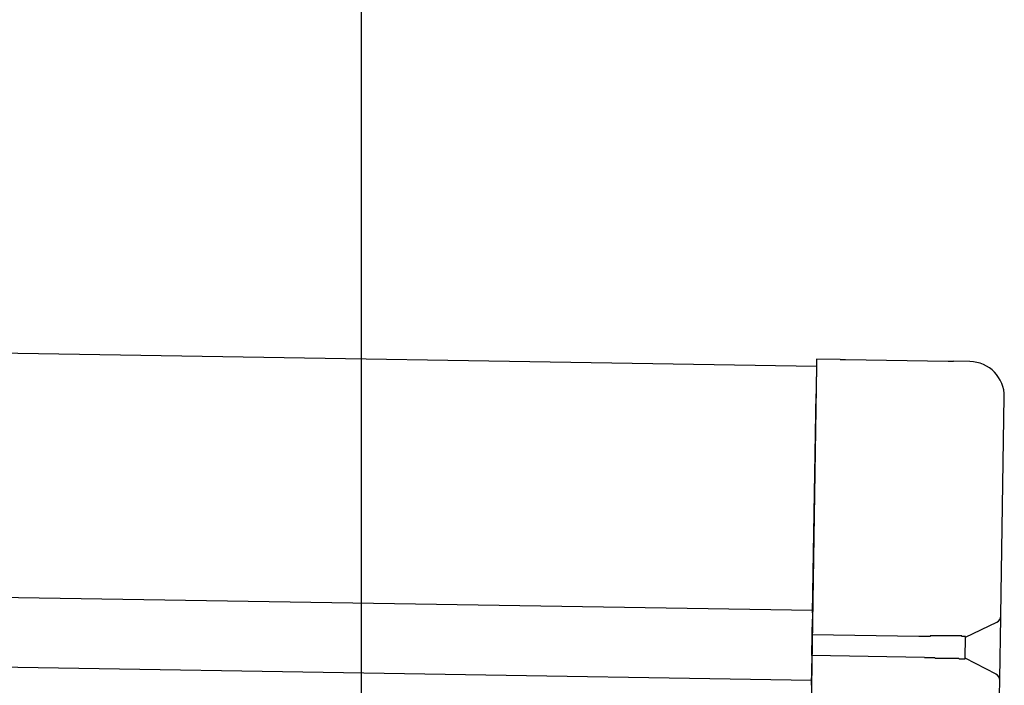
# Model space of a CAD drawing. Extents: x 543 to 20478, y 217 to 14052.
# Drawn here: x 8735 to 8876, y 11670 to 11766 of the extents above; entities that cross this region are included whole.
import ezdxf

# ---------------------------------------------------------------- set-up
doc = ezdxf.new("R2010")
doc.units = 0
doc.header["$LTSCALE"] = 50
doc.header["$MEASUREMENT"] = 0
for name, color, linetype in [('SUNPOU', 4, 'CONTINUOUS'), ('上枠左右A1_5', 1, 'CONTINUOUS'), ('鼻隠し後コーナー', 4, 'CONTINUOUS')]:
    doc.layers.add(name, color=color, linetype=linetype)

msp = doc.modelspace()

# ---------------------------------------------------------------- linework, layer by layer
at = {"layer": 'SUNPOU'}
msp.add_line((8783.59, 11625.94), (8783.59, 11946.43), dxfattribs=at)
at = {"layer": '上枠左右A1_5'}
for p, q in [((5804.84, 11764.83), (8848.82, 11716.13)), ((5804.28, 11729.84), (8848.26, 11681.13)), ((5804.12, 11719.84), (8848.1, 11671.14)), ((8848.82, 11716.13), (8846.58, 11576.15))]:
    msp.add_line(p, q, dxfattribs=at)
at = {"layer": '鼻隠し後コーナー', "linetype": 'Continuous'}
for p, q in [((8848.84, 11717.13), (8848.76, 11712.13)), ((8852.22, 11717.08), (8848.84, 11717.13)), ((8852.22, 11717.08), (8853, 11717.06)), ((8853, 11717.06), (8853, 11717.06)), ((8853, 11717.06), (8867.68, 11716.83)), ((8867.68, 11716.83), (8867.68, 11716.83)), ((8867.68, 11716.83), (8868.45, 11716.82)), ((8870.83, 11716.78), (8868.45, 11716.82)), ((8848.26, 11680.75), (8848.76, 11712.13)), ((8875.25, 11680.43), (8875.75, 11711.7)), ((8848.21, 11677.63), (8848.24, 11679.86)), ((8848.26, 11680.75), (8848.24, 11679.86)), ((8875.2, 11676.97), (8875.25, 11680.32)), ((8875.25, 11680.32), (8875.25, 11680.43)), ((8870.2, 11677.28), (8874.68, 11679.44)), ((8848.16, 11674.64), (8848.21, 11677.63)), ((8863.5, 11677.39), (8848.21, 11677.63)), ((8863.51, 11677.37), (8863.5, 11677.37)), ((8863.52, 11677.37), (8863.51, 11677.37)), ((8863.53, 11677.37), (8863.52, 11677.37)), ((8863.55, 11677.37), (8863.53, 11677.37)), ((8863.56, 11677.37), (8863.55, 11677.37)), ((8863.57, 11677.37), (8863.56, 11677.37)), ((8863.59, 11677.37), (8863.57, 11677.37)), ((8863.6, 11677.37), (8863.59, 11677.37)), ((8863.61, 11677.37), (8863.6, 11677.37)), ((8863.63, 11677.37), (8863.61, 11677.37)), ((8863.64, 11677.37), (8863.63, 11677.37)), ((8863.65, 11677.37), (8863.64, 11677.37)), ((8863.67, 11677.37), (8863.65, 11677.37)), ((8863.68, 11677.37), (8863.67, 11677.37)), ((8863.69, 11677.37), (8863.68, 11677.37)), ((8863.71, 11677.37), (8863.69, 11677.37)), ((8863.72, 11677.37), (8863.71, 11677.37)), ((8863.73, 11677.37), (8863.72, 11677.37)), ((8863.75, 11677.37), (8863.73, 11677.37)), ((8863.76, 11677.37), (8863.75, 11677.37)), ((8863.77, 11677.37), (8863.76, 11677.37)), ((8863.79, 11677.37), (8863.77, 11677.37)), ((8863.8, 11677.37), (8863.79, 11677.37)), ((8863.81, 11677.37), (8863.8, 11677.37)), ((8863.83, 11677.37), (8863.81, 11677.37)), ((8863.84, 11677.37), (8863.83, 11677.37)), ((8863.85, 11677.37), (8863.84, 11677.37)), ((8863.87, 11677.37), (8863.85, 11677.37)), ((8863.88, 11677.37), (8863.87, 11677.37)), ((8863.89, 11677.37), (8863.88, 11677.37)), ((8863.91, 11677.37), (8863.89, 11677.37)), ((8863.92, 11677.37), (8863.91, 11677.37)), ((8863.93, 11677.37), (8863.92, 11677.37)), ((8863.95, 11677.37), (8863.93, 11677.37)), ((8863.96, 11677.37), (8863.95, 11677.37)), ((8863.97, 11677.37), (8863.96, 11677.37)), ((8863.98, 11677.37), (8863.97, 11677.37)), ((8864, 11677.37), (8863.98, 11677.37)), ((8864.01, 11677.37), (8864, 11677.37)), ((8864.02, 11677.37), (8864.01, 11677.37)), ((8864.04, 11677.37), (8864.02, 11677.37)), ((8864.05, 11677.37), (8864.04, 11677.37)), ((8864.06, 11677.37), (8864.05, 11677.37)), ((8864.08, 11677.37), (8864.06, 11677.37)), ((8864.09, 11677.37), (8864.08, 11677.37)), ((8864.1, 11677.37), (8864.09, 11677.37)), ((8864.12, 11677.37), (8864.1, 11677.37)), ((8864.13, 11677.37), (8864.12, 11677.37)), ((8864.14, 11677.37), (8864.13, 11677.37)), ((8864.16, 11677.37), (8864.14, 11677.37)), ((8864.17, 11677.37), (8864.16, 11677.37)), ((8864.18, 11677.37), (8864.17, 11677.37)), ((8864.2, 11677.37), (8864.18, 11677.37)), ((8864.21, 11677.37), (8864.2, 11677.37)), ((8864.22, 11677.37), (8864.21, 11677.37)), ((8864.24, 11677.37), (8864.22, 11677.37)), ((8864.25, 11677.37), (8864.24, 11677.37)), ((8864.26, 11677.37), (8864.25, 11677.37)), ((8864.28, 11677.37), (8864.26, 11677.37)), ((8864.29, 11677.37), (8864.28, 11677.37)), ((8864.3, 11677.37), (8864.29, 11677.37)), ((8864.32, 11677.37), (8864.3, 11677.37)), ((8864.33, 11677.37), (8864.32, 11677.37)), ((8864.34, 11677.37), (8864.33, 11677.37)), ((8864.36, 11677.37), (8864.34, 11677.37)), ((8864.37, 11677.37), (8864.36, 11677.37)), ((8864.38, 11677.37), (8864.37, 11677.37)), ((8864.4, 11677.37), (8864.38, 11677.37)), ((8864.41, 11677.37), (8864.4, 11677.37)), ((8864.42, 11677.37), (8864.41, 11677.37)), ((8864.44, 11677.37), (8864.42, 11677.37)), ((8864.45, 11677.37), (8864.44, 11677.37)), ((8864.46, 11677.37), (8864.45, 11677.37)), ((8864.48, 11677.37), (8864.46, 11677.37)), ((8864.49, 11677.37), (8864.48, 11677.37)), ((8864.5, 11677.37), (8864.49, 11677.37)), ((8864.52, 11677.37), (8864.5, 11677.37)), ((8864.53, 11677.37), (8864.52, 11677.37)), ((8864.55, 11677.37), (8864.53, 11677.37)), ((8864.56, 11677.37), (8864.55, 11677.37)), ((8864.57, 11677.37), (8864.56, 11677.37)), ((8864.59, 11677.37), (8864.57, 11677.37)), ((8864.6, 11677.37), (8864.59, 11677.37)), ((8864.61, 11677.37), (8864.6, 11677.37)), ((8864.63, 11677.37), (8864.61, 11677.37)), ((8864.64, 11677.37), (8864.63, 11677.37)), ((8864.65, 11677.37), (8864.64, 11677.37)), ((8864.67, 11677.37), (8864.65, 11677.37)), ((8864.68, 11677.37), (8864.67, 11677.37)), ((8864.69, 11677.37), (8864.68, 11677.37)), ((8864.71, 11677.37), (8864.69, 11677.37)), ((8864.72, 11677.37), (8864.71, 11677.37)), ((8864.73, 11677.37), (8864.72, 11677.37)), ((8864.75, 11677.37), (8864.73, 11677.37)), ((8864.76, 11677.37), (8864.75, 11677.37)), ((8864.77, 11677.37), (8864.76, 11677.37)), ((8864.79, 11677.37), (8864.77, 11677.37)), ((8864.8, 11677.37), (8864.79, 11677.37)), ((8864.81, 11677.37), (8864.8, 11677.37)), ((8864.83, 11677.37), (8864.81, 11677.37)), ((8864.84, 11677.37), (8864.83, 11677.37)), ((8864.85, 11677.37), (8864.84, 11677.37)), ((8864.87, 11677.37), (8864.85, 11677.37)), ((8864.88, 11677.37), (8864.87, 11677.37)), ((8864.89, 11677.37), (8864.88, 11677.37)), ((8864.91, 11677.37), (8864.89, 11677.37)), ((8864.92, 11677.37), (8864.91, 11677.37)), ((8864.93, 11677.37), (8864.92, 11677.37)), ((8864.95, 11677.37), (8864.93, 11677.37)), ((8864.96, 11677.37), (8864.95, 11677.37)), ((8864.97, 11677.37), (8864.96, 11677.37)), ((8864.99, 11677.37), (8864.97, 11677.37)), ((8865, 11677.37), (8864.99, 11677.37)), ((8865.02, 11677.37), (8865, 11677.37)), ((8865.03, 11677.37), (8865.02, 11677.37)), ((8865.04, 11677.37), (8865.03, 11677.37)), ((8865.06, 11677.37), (8865.04, 11677.37)), ((8865.07, 11677.37), (8865.06, 11677.37)), ((8865.08, 11677.37), (8865.07, 11677.37)), ((8865.1, 11677.37), (8865.08, 11677.37)), ((8865.11, 11677.37), (8865.1, 11677.37)), ((8865.12, 11677.37), (8865.11, 11677.37)), ((8865.14, 11677.47), (8865.12, 11677.37)), ((8865.15, 11677.47), (8865.14, 11677.47)), ((8865.16, 11677.47), (8865.15, 11677.47)), ((8865.18, 11677.47), (8865.16, 11677.47)), ((8865.19, 11677.47), (8865.18, 11677.47)), ((8865.2, 11677.47), (8865.19, 11677.47)), ((8870.15, 11674.23), (8870.2, 11677.34)), ((8875.16, 11674.44), (8875.2, 11676.97)), ((8848.16, 11674.64), (8848.12, 11672.39)), ((8864.31, 11674.38), (8848.16, 11674.64)), ((8864.31, 11674.37), (8864.32, 11674.37)), ((8864.32, 11674.37), (8864.33, 11674.37)), ((8864.33, 11674.37), (8864.34, 11674.37)), ((8864.34, 11674.37), (8864.35, 11674.37)), ((8864.35, 11674.37), (8864.36, 11674.37)), ((8864.36, 11674.37), (8864.37, 11674.37)), ((8864.37, 11674.37), (8864.38, 11674.37)), ((8864.38, 11674.37), (8864.39, 11674.37)), ((8864.39, 11674.37), (8864.4, 11674.37)), ((8864.4, 11674.37), (8864.41, 11674.37)), ((8864.41, 11674.37), (8864.42, 11674.37)), ((8864.42, 11674.37), (8864.43, 11674.37)), ((8864.43, 11674.37), (8864.44, 11674.37)), ((8864.44, 11674.37), (8864.45, 11674.37)), ((8864.45, 11674.37), (8864.46, 11674.37)), ((8864.46, 11674.37), (8864.47, 11674.37)), ((8864.47, 11674.37), (8864.48, 11674.37)), ((8864.48, 11674.37), (8864.49, 11674.37)), ((8864.49, 11674.37), (8864.5, 11674.37)), ((8864.5, 11674.37), (8864.51, 11674.37)), ((8864.51, 11674.37), (8864.52, 11674.37)), ((8864.52, 11674.37), (8864.53, 11674.37)), ((8864.53, 11674.37), (8864.54, 11674.37)), ((8864.54, 11674.37), (8864.55, 11674.37)), ((8864.55, 11674.37), (8864.56, 11674.37)), ((8864.56, 11674.37), (8864.57, 11674.37)), ((8864.57, 11674.37), (8864.58, 11674.37)), ((8864.58, 11674.37), (8864.59, 11674.37)), ((8864.59, 11674.37), (8864.6, 11674.37)), ((8864.6, 11674.37), (8864.61, 11674.37)), ((8864.61, 11674.37), (8864.62, 11674.37)), ((8864.62, 11674.37), (8864.63, 11674.37)), ((8864.63, 11674.37), (8864.64, 11674.37)), ((8864.64, 11674.37), (8864.65, 11674.37)), ((8864.65, 11674.37), (8864.66, 11674.37)), ((8864.66, 11674.37), (8864.67, 11674.37)), ((8864.67, 11674.37), (8864.68, 11674.37)), ((8864.68, 11674.37), (8864.69, 11674.37)), ((8864.69, 11674.37), (8864.7, 11674.37)), ((8864.7, 11674.37), (8864.71, 11674.37)), ((8864.71, 11674.37), (8864.72, 11674.37)), ((8864.72, 11674.37), (8864.73, 11674.37)), ((8864.73, 11674.37), (8864.74, 11674.37)), ((8864.74, 11674.37), (8864.75, 11674.37)), ((8864.75, 11674.37), (8864.76, 11674.37)), ((8864.76, 11674.37), (8864.77, 11674.37)), ((8864.77, 11674.37), (8864.78, 11674.37)), ((8864.78, 11674.37), (8864.79, 11674.37)), ((8864.79, 11674.37), (8864.8, 11674.37)), ((8864.8, 11674.37), (8864.81, 11674.37)), ((8864.81, 11674.37), (8864.82, 11674.37)), ((8864.82, 11674.37), (8864.83, 11674.37)), ((8864.83, 11674.37), (8864.84, 11674.37)), ((8864.84, 11674.37), (8864.85, 11674.37)), ((8864.85, 11674.37), (8864.86, 11674.37)), ((8864.86, 11674.37), (8864.87, 11674.37)), ((8864.87, 11674.37), (8864.88, 11674.37)), ((8864.88, 11674.37), (8864.89, 11674.37)), ((8864.89, 11674.37), (8864.9, 11674.37)), ((8864.9, 11674.37), (8864.91, 11674.37)), ((8864.91, 11674.37), (8864.92, 11674.37)), ((8864.92, 11674.37), (8864.93, 11674.37)), ((8864.93, 11674.37), (8864.94, 11674.37)), ((8864.94, 11674.37), (8864.95, 11674.37)), ((8864.95, 11674.37), (8864.96, 11674.37)), ((8864.96, 11674.37), (8864.97, 11674.37)), ((8864.97, 11674.37), (8864.98, 11674.37)), ((8864.98, 11674.37), (8864.99, 11674.37)), ((8864.99, 11674.37), (8865, 11674.37)), ((8865, 11674.37), (8865.01, 11674.37)), ((8865.01, 11674.37), (8865.02, 11674.37)), ((8865.02, 11674.37), (8865.03, 11674.37)), ((8865.03, 11674.37), (8865.04, 11674.37)), ((8865.04, 11674.37), (8865.05, 11674.37)), ((8865.05, 11674.37), (8865.06, 11674.37)), ((8865.06, 11674.37), (8865.07, 11674.37)), ((8865.07, 11674.37), (8865.08, 11674.37)), ((8865.08, 11674.37), (8865.09, 11674.37)), ((8865.09, 11674.37), (8865.1, 11674.37)), ((8865.1, 11674.37), (8865.11, 11674.37)), ((8865.11, 11674.37), (8865.12, 11674.37)), ((8865.12, 11674.37), (8865.13, 11674.37)), ((8865.13, 11674.37), (8865.14, 11674.37)), ((8865.14, 11674.37), (8865.15, 11674.37)), ((8865.15, 11674.37), (8865.16, 11674.37)), ((8874.57, 11671.99), (8870.15, 11674.28)), ((8875.1, 11671.09), (8875.16, 11674.44)), ((8848.09, 11670.38), (8848.11, 11671.47)), ((8848.12, 11672.39), (8848.11, 11671.47)), ((8875.03, 11666.7), (8875.1, 11670.98)), ((8875.1, 11670.98), (8875.1, 11671.09))]:
    msp.add_line(p, q, dxfattribs=at)
at = {"layer": '鼻隠し後コーナー'}
for p, q in [((8865.22, 11677.47), (8865.2, 11677.47)), ((8865.25, 11677.47), (8865.22, 11677.47)), ((8865.27, 11677.47), (8865.25, 11677.47)), ((8865.29, 11677.47), (8865.27, 11677.47)), ((8865.31, 11677.47), (8865.29, 11677.47)), ((8865.33, 11677.47), (8865.31, 11677.47)), ((8865.35, 11677.47), (8865.33, 11677.47)), ((8865.37, 11677.47), (8865.35, 11677.47)), ((8865.39, 11677.47), (8865.37, 11677.47)), ((8865.41, 11677.47), (8865.39, 11677.47)), ((8865.43, 11677.47), (8865.41, 11677.47)), ((8865.45, 11677.47), (8865.43, 11677.47)), ((8865.47, 11677.47), (8865.45, 11677.47)), ((8865.49, 11677.47), (8865.47, 11677.47)), ((8865.51, 11677.47), (8865.49, 11677.47)), ((8865.53, 11677.47), (8865.51, 11677.47)), ((8865.55, 11677.47), (8865.53, 11677.47)), ((8865.57, 11677.47), (8865.55, 11677.47)), ((8865.59, 11677.47), (8865.57, 11677.47)), ((8865.61, 11677.47), (8865.59, 11677.47)), ((8865.63, 11677.47), (8865.61, 11677.47)), ((8865.66, 11677.47), (8865.63, 11677.47)), ((8865.68, 11677.47), (8865.66, 11677.47)), ((8865.7, 11677.47), (8865.68, 11677.47)), ((8865.72, 11677.47), (8865.7, 11677.47)), ((8865.74, 11677.47), (8865.72, 11677.47)), ((8865.76, 11677.47), (8865.74, 11677.47)), ((8865.78, 11677.47), (8865.76, 11677.47)), ((8865.8, 11677.47), (8865.78, 11677.47)), ((8865.82, 11677.47), (8865.8, 11677.47)), ((8865.84, 11677.47), (8865.82, 11677.47)), ((8865.86, 11677.47), (8865.84, 11677.47)), ((8865.88, 11677.47), (8865.86, 11677.47)), ((8865.9, 11677.47), (8865.88, 11677.47)), ((8865.92, 11677.47), (8865.9, 11677.47)), ((8865.94, 11677.47), (8865.92, 11677.47)), ((8865.96, 11677.47), (8865.94, 11677.47)), ((8865.98, 11677.47), (8865.96, 11677.47)), ((8866, 11677.47), (8865.98, 11677.47)), ((8866.02, 11677.47), (8866, 11677.47)), ((8866.04, 11677.47), (8866.02, 11677.47)), ((8866.06, 11677.47), (8866.04, 11677.47)), ((8866.08, 11677.47), (8866.06, 11677.47)), ((8866.1, 11677.47), (8866.08, 11677.47)), ((8866.12, 11677.47), (8866.1, 11677.47)), ((8866.14, 11677.47), (8866.12, 11677.47)), ((8866.16, 11677.47), (8866.14, 11677.47)), ((8866.18, 11677.47), (8866.16, 11677.47)), ((8866.2, 11677.47), (8866.18, 11677.47)), ((8866.22, 11677.47), (8866.2, 11677.47)), ((8866.24, 11677.47), (8866.22, 11677.47)), ((8866.26, 11677.47), (8866.24, 11677.47)), ((8866.28, 11677.47), (8866.26, 11677.47)), ((8866.3, 11677.47), (8866.28, 11677.47)), ((8866.32, 11677.47), (8866.3, 11677.47)), ((8866.34, 11677.47), (8866.32, 11677.47)), ((8866.36, 11677.47), (8866.34, 11677.47)), ((8866.38, 11677.47), (8866.36, 11677.47)), ((8866.4, 11677.47), (8866.38, 11677.47)), ((8866.42, 11677.47), (8866.4, 11677.47)), ((8866.44, 11677.47), (8866.42, 11677.47)), ((8866.46, 11677.47), (8866.44, 11677.47)), ((8866.48, 11677.47), (8866.46, 11677.47)), ((8866.5, 11677.47), (8866.48, 11677.47)), ((8866.52, 11677.47), (8866.5, 11677.47)), ((8866.54, 11677.47), (8866.52, 11677.47)), ((8866.56, 11677.47), (8866.54, 11677.47)), ((8866.58, 11677.47), (8866.56, 11677.47)), ((8866.6, 11677.47), (8866.58, 11677.47)), ((8866.62, 11677.47), (8866.6, 11677.47)), ((8866.64, 11677.47), (8866.62, 11677.47)), ((8866.66, 11677.47), (8866.64, 11677.47)), ((8866.68, 11677.47), (8866.66, 11677.47)), ((8866.7, 11677.47), (8866.68, 11677.47)), ((8866.72, 11677.47), (8866.7, 11677.47)), ((8866.74, 11677.47), (8866.72, 11677.47)), ((8866.76, 11677.47), (8866.74, 11677.47)), ((8866.78, 11677.47), (8866.76, 11677.47)), ((8866.8, 11677.47), (8866.78, 11677.47)), ((8866.82, 11677.47), (8866.8, 11677.47)), ((8866.84, 11677.47), (8866.82, 11677.47)), ((8866.86, 11677.47), (8866.84, 11677.47)), ((8866.87, 11677.47), (8866.86, 11677.47)), ((8866.89, 11677.47), (8866.87, 11677.47)), ((8866.91, 11677.47), (8866.89, 11677.47)), ((8866.93, 11677.47), (8866.91, 11677.47)), ((8866.95, 11677.47), (8866.93, 11677.47)), ((8866.97, 11677.47), (8866.95, 11677.47)), ((8866.99, 11677.47), (8866.97, 11677.47)), ((8867.01, 11677.47), (8866.99, 11677.47)), ((8867.03, 11677.47), (8867.01, 11677.47)), ((8867.05, 11677.47), (8867.03, 11677.47)), ((8867.07, 11677.47), (8867.05, 11677.47)), ((8867.09, 11677.47), (8867.07, 11677.47)), ((8867.1, 11677.47), (8867.09, 11677.47)), ((8867.12, 11677.47), (8867.1, 11677.47)), ((8867.14, 11677.47), (8867.12, 11677.47)), ((8867.16, 11677.47), (8867.14, 11677.47)), ((8867.18, 11677.47), (8867.16, 11677.47)), ((8867.2, 11677.47), (8867.18, 11677.47)), ((8867.22, 11677.47), (8867.2, 11677.47)), ((8867.24, 11677.47), (8867.22, 11677.47)), ((8867.26, 11677.47), (8867.24, 11677.47)), ((8867.27, 11677.47), (8867.26, 11677.47)), ((8867.29, 11677.47), (8867.27, 11677.47)), ((8867.31, 11677.47), (8867.29, 11677.47)), ((8867.33, 11677.47), (8867.31, 11677.47)), ((8867.35, 11677.47), (8867.33, 11677.47)), ((8867.37, 11677.47), (8867.35, 11677.47)), ((8867.39, 11677.47), (8867.37, 11677.47)), ((8867.4, 11677.47), (8867.39, 11677.47)), ((8867.42, 11677.47), (8867.4, 11677.47)), ((8867.44, 11677.47), (8867.42, 11677.47)), ((8867.46, 11677.47), (8867.44, 11677.47)), ((8867.48, 11677.47), (8867.46, 11677.47)), ((8867.5, 11677.47), (8867.48, 11677.47)), ((8867.51, 11677.47), (8867.5, 11677.47)), ((8867.53, 11677.47), (8867.51, 11677.47)), ((8867.55, 11677.47), (8867.53, 11677.47)), ((8867.57, 11677.47), (8867.55, 11677.47)), ((8867.59, 11677.47), (8867.57, 11677.47)), ((8867.6, 11677.47), (8867.59, 11677.47)), ((8867.62, 11677.47), (8867.6, 11677.47)), ((8867.64, 11677.47), (8867.62, 11677.47)), ((8867.66, 11677.47), (8867.64, 11677.47)), ((8867.68, 11677.47), (8867.66, 11677.47)), ((8867.69, 11677.47), (8867.68, 11677.47)), ((8867.71, 11677.47), (8867.69, 11677.47)), ((8867.73, 11677.47), (8867.71, 11677.47)), ((8867.75, 11677.47), (8867.73, 11677.47)), ((8867.76, 11677.47), (8867.75, 11677.47)), ((8867.78, 11677.47), (8867.76, 11677.47)), ((8867.8, 11677.47), (8867.78, 11677.47)), ((8867.82, 11677.47), (8867.8, 11677.47)), ((8867.83, 11677.47), (8867.82, 11677.47)), ((8867.85, 11677.47), (8867.83, 11677.47)), ((8867.87, 11677.47), (8867.85, 11677.47)), ((8867.89, 11677.47), (8867.87, 11677.47)), ((8867.9, 11677.47), (8867.89, 11677.47)), ((8867.92, 11677.47), (8867.9, 11677.47)), ((8867.94, 11677.47), (8867.92, 11677.47)), ((8867.96, 11677.47), (8867.94, 11677.47)), ((8867.97, 11677.47), (8867.96, 11677.47)), ((8867.99, 11677.47), (8867.97, 11677.47)), ((8868.01, 11677.47), (8867.99, 11677.47)), ((8868.02, 11677.47), (8868.01, 11677.47)), ((8868.04, 11677.47), (8868.02, 11677.47)), ((8868.06, 11677.47), (8868.04, 11677.47)), ((8868.07, 11677.47), (8868.06, 11677.47)), ((8868.09, 11677.47), (8868.07, 11677.47)), ((8868.11, 11677.47), (8868.09, 11677.47)), ((8868.12, 11677.47), (8868.11, 11677.47)), ((8868.14, 11677.47), (8868.12, 11677.47)), ((8868.16, 11677.47), (8868.14, 11677.47)), ((8868.17, 11677.47), (8868.16, 11677.47)), ((8868.19, 11677.47), (8868.17, 11677.47)), ((8868.21, 11677.47), (8868.19, 11677.47)), ((8868.22, 11677.47), (8868.21, 11677.47)), ((8868.24, 11677.47), (8868.22, 11677.47)), ((8868.26, 11677.47), (8868.24, 11677.47)), ((8868.27, 11677.47), (8868.26, 11677.47)), ((8868.29, 11677.47), (8868.27, 11677.47)), ((8868.3, 11677.47), (8868.29, 11677.47)), ((8868.32, 11677.47), (8868.3, 11677.47)), ((8868.34, 11677.47), (8868.32, 11677.47)), ((8868.35, 11677.47), (8868.34, 11677.47)), ((8868.37, 11677.47), (8868.35, 11677.47)), ((8868.38, 11677.47), (8868.37, 11677.47)), ((8868.4, 11677.47), (8868.38, 11677.47)), ((8868.42, 11677.47), (8868.4, 11677.47)), ((8868.43, 11677.47), (8868.42, 11677.47)), ((8868.45, 11677.47), (8868.43, 11677.47)), ((8868.46, 11677.47), (8868.45, 11677.47)), ((8868.48, 11677.47), (8868.46, 11677.47)), ((8868.49, 11677.47), (8868.48, 11677.47)), ((8868.51, 11677.47), (8868.49, 11677.47)), ((8868.52, 11677.47), (8868.51, 11677.47)), ((8868.54, 11677.47), (8868.52, 11677.47)), ((8868.56, 11677.47), (8868.54, 11677.47)), ((8868.57, 11677.47), (8868.56, 11677.47)), ((8868.59, 11677.47), (8868.57, 11677.47)), ((8868.6, 11677.47), (8868.59, 11677.47)), ((8868.62, 11677.47), (8868.6, 11677.47)), ((8868.63, 11677.47), (8868.62, 11677.47)), ((8868.65, 11677.47), (8868.63, 11677.47)), ((8868.66, 11677.47), (8868.65, 11677.47)), ((8868.68, 11677.47), (8868.66, 11677.47)), ((8868.69, 11677.47), (8868.68, 11677.47)), ((8868.7, 11677.47), (8868.69, 11677.47)), ((8868.72, 11677.47), (8868.7, 11677.47)), ((8868.73, 11677.47), (8868.72, 11677.47)), ((8868.75, 11677.47), (8868.73, 11677.47)), ((8868.76, 11677.47), (8868.75, 11677.47)), ((8868.78, 11677.47), (8868.76, 11677.47)), ((8868.79, 11677.47), (8868.78, 11677.47)), ((8868.81, 11677.47), (8868.79, 11677.47)), ((8868.82, 11677.47), (8868.81, 11677.47)), ((8868.83, 11677.47), (8868.82, 11677.47)), ((8868.85, 11677.47), (8868.83, 11677.47)), ((8868.86, 11677.47), (8868.85, 11677.47)), ((8868.88, 11677.47), (8868.86, 11677.47)), ((8868.89, 11677.47), (8868.88, 11677.47)), ((8868.9, 11677.47), (8868.89, 11677.47)), ((8868.92, 11677.47), (8868.9, 11677.47)), ((8868.93, 11677.47), (8868.92, 11677.47)), ((8868.94, 11677.47), (8868.93, 11677.47)), ((8868.96, 11677.47), (8868.94, 11677.47)), ((8868.97, 11677.47), (8868.96, 11677.47)), ((8868.99, 11677.47), (8868.97, 11677.47)), ((8869, 11677.47), (8868.99, 11677.47)), ((8869.01, 11677.47), (8869, 11677.47)), ((8869.03, 11677.47), (8869.01, 11677.47)), ((8869.04, 11677.47), (8869.03, 11677.47)), ((8869.05, 11677.47), (8869.04, 11677.47)), ((8869.06, 11677.47), (8869.05, 11677.47)), ((8869.08, 11677.47), (8869.06, 11677.47)), ((8869.09, 11677.47), (8869.08, 11677.47)), ((8869.1, 11677.47), (8869.09, 11677.47)), ((8869.12, 11677.47), (8869.1, 11677.47)), ((8869.13, 11677.47), (8869.12, 11677.47)), ((8869.14, 11677.47), (8869.13, 11677.47)), ((8869.15, 11677.47), (8869.14, 11677.47)), ((8869.17, 11677.47), (8869.15, 11677.47)), ((8869.18, 11677.47), (8869.17, 11677.47)), ((8869.19, 11677.47), (8869.18, 11677.47)), ((8869.2, 11677.47), (8869.19, 11677.47)), ((8869.22, 11677.47), (8869.2, 11677.47)), ((8869.23, 11677.47), (8869.22, 11677.47)), ((8869.24, 11677.47), (8869.23, 11677.47)), ((8869.25, 11677.47), (8869.24, 11677.47)), ((8869.26, 11677.47), (8869.25, 11677.47)), ((8869.28, 11677.47), (8869.26, 11677.47)), ((8869.29, 11677.47), (8869.28, 11677.47)), ((8869.3, 11677.47), (8869.29, 11677.47)), ((8869.31, 11677.47), (8869.3, 11677.47)), ((8869.32, 11677.47), (8869.31, 11677.47)), ((8869.34, 11677.47), (8869.32, 11677.47)), ((8869.35, 11677.47), (8869.34, 11677.47)), ((8869.36, 11677.47), (8869.35, 11677.47)), ((8869.37, 11677.47), (8869.36, 11677.47)), ((8869.38, 11677.47), (8869.37, 11677.47)), ((8869.39, 11677.47), (8869.38, 11677.47)), ((8869.4, 11677.47), (8869.39, 11677.47)), ((8869.41, 11677.47), (8869.4, 11677.47)), ((8869.43, 11677.47), (8869.41, 11677.47)), ((8869.44, 11677.47), (8869.43, 11677.47)), ((8869.45, 11677.47), (8869.44, 11677.47)), ((8869.46, 11677.47), (8869.45, 11677.47)), ((8869.47, 11677.47), (8869.46, 11677.47)), ((8869.48, 11677.47), (8869.47, 11677.47)), ((8869.49, 11677.47), (8869.48, 11677.47)), ((8869.5, 11677.47), (8869.49, 11677.47)), ((8869.51, 11677.47), (8869.5, 11677.47)), ((8869.52, 11677.47), (8869.51, 11677.47)), ((8869.53, 11677.47), (8869.52, 11677.47)), ((8869.54, 11677.47), (8869.53, 11677.47)), ((8869.55, 11677.47), (8869.54, 11677.47)), ((8869.56, 11677.47), (8869.55, 11677.47)), ((8869.57, 11677.47), (8869.56, 11677.47)), ((8869.58, 11677.47), (8869.57, 11677.47)), ((8869.59, 11677.47), (8869.58, 11677.47)), ((8869.6, 11677.47), (8869.59, 11677.47)), ((8869.61, 11677.47), (8869.6, 11677.47)), ((8869.62, 11677.47), (8869.61, 11677.47)), ((8869.63, 11677.47), (8869.62, 11677.47)), ((8869.64, 11677.47), (8869.63, 11677.47)), ((8869.65, 11677.47), (8869.64, 11677.47)), ((8869.66, 11677.47), (8869.65, 11677.47)), ((8869.67, 11677.47), (8869.66, 11677.47)), ((8869.68, 11677.37), (8869.67, 11677.47)), ((8869.69, 11677.37), (8869.68, 11677.37)), ((8869.7, 11677.37), (8869.69, 11677.37)), ((8869.71, 11677.37), (8869.7, 11677.37)), ((8869.72, 11677.37), (8869.71, 11677.37)), ((8869.73, 11677.37), (8869.72, 11677.37)), ((8869.74, 11677.37), (8869.73, 11677.37)), ((8869.75, 11677.37), (8869.74, 11677.37)), ((8869.76, 11677.37), (8869.75, 11677.37)), ((8869.77, 11677.37), (8869.76, 11677.37)), ((8869.78, 11677.37), (8869.77, 11677.37)), ((8869.79, 11677.37), (8869.78, 11677.37)), ((8869.8, 11677.37), (8869.79, 11677.37)), ((8869.81, 11677.37), (8869.8, 11677.37)), ((8869.82, 11677.37), (8869.81, 11677.37)), ((8869.83, 11677.37), (8869.82, 11677.37)), ((8869.84, 11677.37), (8869.83, 11677.37)), ((8869.85, 11677.37), (8869.84, 11677.37)), ((8869.86, 11677.37), (8869.85, 11677.37)), ((8869.87, 11677.37), (8869.86, 11677.37)), ((8869.88, 11677.37), (8869.87, 11677.37)), ((8869.89, 11677.37), (8869.88, 11677.37)), ((8869.9, 11677.37), (8869.89, 11677.37)), ((8869.91, 11677.37), (8869.9, 11677.37)), ((8869.92, 11677.37), (8869.91, 11677.37)), ((8869.93, 11677.37), (8869.92, 11677.37)), ((8869.94, 11677.37), (8869.93, 11677.37)), ((8869.95, 11677.37), (8869.94, 11677.37)), ((8869.96, 11677.37), (8869.95, 11677.37)), ((8869.97, 11677.37), (8869.96, 11677.37)), ((8869.98, 11677.37), (8869.97, 11677.37)), ((8869.99, 11677.37), (8869.98, 11677.37)), ((8870, 11677.37), (8869.99, 11677.37)), ((8870.01, 11677.37), (8870, 11677.37)), ((8870.02, 11677.37), (8870.01, 11677.37)), ((8870.03, 11677.37), (8870.02, 11677.37)), ((8870.04, 11677.37), (8870.03, 11677.37)), ((8870.05, 11677.37), (8870.04, 11677.37)), ((8870.06, 11677.37), (8870.05, 11677.37)), ((8870.07, 11677.37), (8870.06, 11677.37)), ((8870.08, 11677.37), (8870.07, 11677.37)), ((8870.09, 11677.37), (8870.08, 11677.37)), ((8870.1, 11677.37), (8870.09, 11677.37)), ((8870.11, 11677.37), (8870.1, 11677.37)), ((8870.12, 11677.37), (8870.11, 11677.37)), ((8870.13, 11677.37), (8870.12, 11677.37)), ((8870.14, 11677.37), (8870.13, 11677.37)), ((8870.15, 11677.37), (8870.14, 11677.37)), ((8870.16, 11677.37), (8870.15, 11677.37)), ((8870.17, 11677.37), (8870.16, 11677.37)), ((8870.18, 11677.37), (8870.17, 11677.37)), ((8870.19, 11677.37), (8870.18, 11677.37)), ((8870.2, 11677.37), (8870.19, 11677.37)), ((8865.16, 11674.37), (8865.18, 11674.37)), ((8865.18, 11674.37), (8865.2, 11674.37)), ((8865.2, 11674.37), (8865.22, 11674.37)), ((8865.22, 11674.37), (8865.24, 11674.37)), ((8865.24, 11674.37), (8865.26, 11674.37)), ((8865.26, 11674.37), (8865.28, 11674.37)), ((8865.28, 11674.37), (8865.3, 11674.37)), ((8865.3, 11674.37), (8865.32, 11674.37)), ((8865.32, 11674.37), (8865.34, 11674.37)), ((8865.34, 11674.37), (8865.36, 11674.37)), ((8865.36, 11674.37), (8865.38, 11674.37)), ((8865.38, 11674.37), (8865.4, 11674.37)), ((8865.4, 11674.37), (8865.42, 11674.37)), ((8865.42, 11674.37), (8865.44, 11674.37)), ((8865.44, 11674.37), (8865.46, 11674.37)), ((8865.46, 11674.37), (8865.48, 11674.37)), ((8865.48, 11674.37), (8865.5, 11674.37)), ((8865.5, 11674.37), (8865.52, 11674.37)), ((8865.52, 11674.37), (8865.54, 11674.37)), ((8865.54, 11674.37), (8865.56, 11674.37)), ((8865.56, 11674.37), (8865.58, 11674.37)), ((8865.58, 11674.37), (8865.61, 11674.37)), ((8865.61, 11674.37), (8865.63, 11674.37)), ((8865.63, 11674.37), (8865.65, 11674.37)), ((8865.65, 11674.37), (8865.67, 11674.37)), ((8865.67, 11674.37), (8865.69, 11674.37)), ((8865.69, 11674.37), (8865.71, 11674.37)), ((8865.71, 11674.37), (8865.73, 11674.37)), ((8865.73, 11674.37), (8865.75, 11674.37)), ((8865.75, 11674.37), (8865.77, 11674.37)), ((8865.77, 11674.37), (8865.79, 11674.37)), ((8865.79, 11674.37), (8865.81, 11674.37)), ((8865.81, 11674.37), (8865.83, 11674.27)), ((8865.83, 11674.27), (8865.85, 11674.27)), ((8865.85, 11674.27), (8865.87, 11674.27)), ((8865.87, 11674.27), (8865.89, 11674.27)), ((8865.89, 11674.27), (8865.91, 11674.27)), ((8865.91, 11674.27), (8865.93, 11674.27)), ((8865.93, 11674.27), (8865.95, 11674.27)), ((8865.95, 11674.27), (8865.97, 11674.27)), ((8865.97, 11674.27), (8865.99, 11674.27)), ((8865.99, 11674.27), (8866.01, 11674.27)), ((8866.01, 11674.27), (8866.03, 11674.27)), ((8866.03, 11674.27), (8866.05, 11674.27)), ((8866.05, 11674.27), (8866.07, 11674.27)), ((8866.07, 11674.27), (8866.09, 11674.27)), ((8866.09, 11674.27), (8866.11, 11674.27)), ((8866.11, 11674.27), (8866.13, 11674.27)), ((8866.13, 11674.27), (8866.15, 11674.27)), ((8866.15, 11674.27), (8866.17, 11674.27)), ((8866.17, 11674.27), (8866.19, 11674.27)), ((8866.19, 11674.27), (8866.21, 11674.27)), ((8866.21, 11674.27), (8866.23, 11674.27)), ((8866.23, 11674.27), (8866.25, 11674.27)), ((8866.25, 11674.27), (8866.27, 11674.27)), ((8866.27, 11674.27), (8866.29, 11674.27)), ((8866.29, 11674.27), (8866.31, 11674.27)), ((8866.31, 11674.27), (8866.33, 11674.27)), ((8866.33, 11674.27), (8866.35, 11674.27)), ((8866.35, 11674.27), (8866.37, 11674.27)), ((8866.37, 11674.27), (8866.39, 11674.27)), ((8866.39, 11674.27), (8866.41, 11674.27)), ((8866.41, 11674.27), (8866.43, 11674.27)), ((8866.43, 11674.27), (8866.45, 11674.27)), ((8866.45, 11674.27), (8866.47, 11674.27)), ((8866.47, 11674.27), (8866.49, 11674.27)), ((8866.49, 11674.27), (8866.51, 11674.27)), ((8866.51, 11674.27), (8866.53, 11674.27)), ((8866.53, 11674.27), (8866.55, 11674.27)), ((8866.55, 11674.27), (8866.57, 11674.27)), ((8866.57, 11674.27), (8866.59, 11674.27)), ((8866.59, 11674.27), (8866.61, 11674.27)), ((8866.61, 11674.27), (8866.63, 11674.27)), ((8866.63, 11674.27), (8866.65, 11674.27)), ((8866.65, 11674.27), (8866.67, 11674.27)), ((8866.67, 11674.27), (8866.69, 11674.27)), ((8866.69, 11674.27), (8866.71, 11674.27)), ((8866.71, 11674.27), (8866.73, 11674.27)), ((8866.73, 11674.27), (8866.75, 11674.27)), ((8866.75, 11674.27), (8866.77, 11674.27)), ((8866.77, 11674.27), (8866.78, 11674.27)), ((8866.78, 11674.27), (8866.8, 11674.27)), ((8866.8, 11674.27), (8866.82, 11674.27)), ((8866.82, 11674.27), (8866.84, 11674.27)), ((8866.84, 11674.27), (8866.86, 11674.27)), ((8866.86, 11674.27), (8866.88, 11674.27)), ((8866.88, 11674.27), (8866.9, 11674.27)), ((8866.9, 11674.27), (8866.92, 11674.27)), ((8866.92, 11674.27), (8866.94, 11674.27)), ((8866.94, 11674.27), (8866.96, 11674.27)), ((8866.96, 11674.27), (8866.98, 11674.27)), ((8866.98, 11674.27), (8867, 11674.27)), ((8867, 11674.27), (8867.02, 11674.27)), ((8867.02, 11674.27), (8867.03, 11674.27)), ((8867.03, 11674.27), (8867.05, 11674.27)), ((8867.05, 11674.27), (8867.07, 11674.27)), ((8867.07, 11674.27), (8867.09, 11674.27)), ((8867.09, 11674.27), (8867.11, 11674.27)), ((8867.11, 11674.27), (8867.13, 11674.27)), ((8867.13, 11674.27), (8867.15, 11674.27)), ((8867.15, 11674.27), (8867.17, 11674.27)), ((8867.17, 11674.27), (8867.19, 11674.27)), ((8867.19, 11674.27), (8867.2, 11674.27)), ((8867.2, 11674.27), (8867.22, 11674.27)), ((8867.22, 11674.27), (8867.24, 11674.27)), ((8867.24, 11674.27), (8867.26, 11674.27)), ((8867.26, 11674.27), (8867.28, 11674.27)), ((8867.28, 11674.27), (8867.3, 11674.27)), ((8867.3, 11674.27), (8867.32, 11674.27)), ((8867.32, 11674.27), (8867.33, 11674.27)), ((8867.33, 11674.27), (8867.35, 11674.27)), ((8867.35, 11674.27), (8867.37, 11674.27)), ((8867.37, 11674.27), (8867.39, 11674.27)), ((8867.39, 11674.27), (8867.41, 11674.27)), ((8867.41, 11674.27), (8867.43, 11674.27)), ((8867.43, 11674.27), (8867.44, 11674.27)), ((8867.44, 11674.27), (8867.46, 11674.27)), ((8867.46, 11674.27), (8867.48, 11674.27)), ((8867.48, 11674.27), (8867.5, 11674.27)), ((8867.5, 11674.27), (8867.52, 11674.27)), ((8867.52, 11674.27), (8867.53, 11674.27)), ((8867.53, 11674.27), (8867.55, 11674.27)), ((8867.55, 11674.27), (8867.57, 11674.27)), ((8867.57, 11674.27), (8867.59, 11674.27)), ((8867.59, 11674.27), (8867.61, 11674.27)), ((8867.61, 11674.27), (8867.62, 11674.27)), ((8867.62, 11674.27), (8867.64, 11674.27)), ((8867.64, 11674.27), (8867.66, 11674.27)), ((8867.66, 11674.27), (8867.68, 11674.27)), ((8867.68, 11674.27), (8867.7, 11674.27)), ((8867.7, 11674.27), (8867.71, 11674.27)), ((8867.71, 11674.27), (8867.73, 11674.27)), ((8867.73, 11674.27), (8867.75, 11674.27)), ((8867.75, 11674.27), (8867.77, 11674.27)), ((8867.77, 11674.27), (8867.78, 11674.27)), ((8867.78, 11674.27), (8867.8, 11674.27)), ((8867.8, 11674.27), (8867.82, 11674.27)), ((8867.82, 11674.27), (8867.84, 11674.27)), ((8867.84, 11674.27), (8867.85, 11674.27)), ((8867.85, 11674.27), (8867.87, 11674.27)), ((8867.87, 11674.27), (8867.89, 11674.27)), ((8867.89, 11674.27), (8867.9, 11674.27)), ((8867.9, 11674.27), (8867.92, 11674.27)), ((8867.92, 11674.27), (8867.94, 11674.27)), ((8867.94, 11674.27), (8867.96, 11674.27)), ((8867.96, 11674.27), (8867.97, 11674.27)), ((8867.97, 11674.27), (8867.99, 11674.27)), ((8867.99, 11674.27), (8868.01, 11674.27)), ((8868.01, 11674.27), (8868.02, 11674.27)), ((8868.02, 11674.27), (8868.04, 11674.27)), ((8868.04, 11674.27), (8868.06, 11674.27)), ((8868.06, 11674.27), (8868.07, 11674.27)), ((8868.07, 11674.27), (8868.09, 11674.27)), ((8868.09, 11674.27), (8868.11, 11674.27)), ((8868.11, 11674.27), (8868.12, 11674.27)), ((8868.12, 11674.27), (8868.14, 11674.27)), ((8868.14, 11674.27), (8868.16, 11674.27)), ((8868.16, 11674.27), (8868.17, 11674.27)), ((8868.17, 11674.27), (8868.19, 11674.27)), ((8868.19, 11674.27), (8868.2, 11674.27)), ((8868.2, 11674.27), (8868.22, 11674.27)), ((8868.22, 11674.27), (8868.24, 11674.27)), ((8868.24, 11674.27), (8868.25, 11674.27)), ((8868.25, 11674.27), (8868.27, 11674.27)), ((8868.27, 11674.27), (8868.28, 11674.27)), ((8868.28, 11674.27), (8868.3, 11674.27)), ((8868.3, 11674.27), (8868.32, 11674.27)), ((8868.32, 11674.27), (8868.33, 11674.27)), ((8868.33, 11674.27), (8868.35, 11674.27)), ((8868.35, 11674.27), (8868.36, 11674.27)), ((8868.36, 11674.27), (8868.38, 11674.27)), ((8868.38, 11674.27), (8868.4, 11674.27)), ((8868.4, 11674.27), (8868.41, 11674.27)), ((8868.41, 11674.27), (8868.43, 11674.27)), ((8868.43, 11674.27), (8868.44, 11674.27)), ((8868.44, 11674.27), (8868.46, 11674.27)), ((8868.46, 11674.27), (8868.47, 11674.27)), ((8868.47, 11674.27), (8868.49, 11674.27)), ((8868.49, 11674.27), (8868.5, 11674.27)), ((8868.5, 11674.27), (8868.52, 11674.27)), ((8868.52, 11674.27), (8868.53, 11674.27)), ((8868.53, 11674.27), (8868.55, 11674.27)), ((8868.55, 11674.27), (8868.56, 11674.27)), ((8868.56, 11674.27), (8868.58, 11674.27)), ((8868.58, 11674.27), (8868.59, 11674.27)), ((8868.59, 11674.27), (8868.61, 11674.27)), ((8868.61, 11674.27), (8868.62, 11674.27)), ((8868.62, 11674.27), (8868.64, 11674.27)), ((8868.64, 11674.27), (8868.65, 11674.27)), ((8868.65, 11674.27), (8868.67, 11674.27)), ((8868.67, 11674.27), (8868.68, 11674.27)), ((8868.68, 11674.27), (8868.7, 11674.27)), ((8868.7, 11674.27), (8868.71, 11674.27)), ((8868.71, 11674.27), (8868.73, 11674.27)), ((8868.73, 11674.27), (8868.74, 11674.27)), ((8868.74, 11674.27), (8868.75, 11674.27)), ((8868.75, 11674.27), (8868.77, 11674.27)), ((8868.77, 11674.27), (8868.78, 11674.27)), ((8868.78, 11674.27), (8868.8, 11674.27)), ((8868.8, 11674.27), (8868.81, 11674.27)), ((8868.81, 11674.27), (8868.82, 11674.27)), ((8868.82, 11674.27), (8868.84, 11674.27)), ((8868.84, 11674.27), (8868.85, 11674.27)), ((8868.85, 11674.27), (8868.87, 11674.27)), ((8868.87, 11674.27), (8868.88, 11674.27)), ((8868.88, 11674.27), (8868.89, 11674.27)), ((8868.89, 11674.27), (8868.91, 11674.27)), ((8868.91, 11674.27), (8868.92, 11674.27)), ((8868.92, 11674.27), (8868.93, 11674.27)), ((8868.93, 11674.27), (8868.95, 11674.27)), ((8868.95, 11674.27), (8868.96, 11674.27)), ((8868.96, 11674.27), (8868.97, 11674.27)), ((8868.97, 11674.27), (8868.99, 11674.27)), ((8868.99, 11674.27), (8869, 11674.27)), ((8869, 11674.27), (8869.01, 11674.27)), ((8869.01, 11674.27), (8869.03, 11674.27)), ((8869.03, 11674.27), (8869.04, 11674.27)), ((8869.04, 11674.27), (8869.05, 11674.27)), ((8869.05, 11674.27), (8869.06, 11674.27)), ((8869.06, 11674.27), (8869.08, 11674.27)), ((8869.08, 11674.27), (8869.09, 11674.27)), ((8869.09, 11674.27), (8869.1, 11674.27)), ((8869.1, 11674.27), (8869.12, 11674.27)), ((8869.12, 11674.27), (8869.13, 11674.27)), ((8869.13, 11674.27), (8869.14, 11674.27)), ((8869.14, 11674.27), (8869.15, 11674.27)), ((8869.15, 11674.27), (8869.16, 11674.27)), ((8869.16, 11674.27), (8869.18, 11674.27)), ((8869.18, 11674.27), (8869.19, 11674.27)), ((8869.19, 11674.27), (8869.2, 11674.27)), ((8869.2, 11674.27), (8869.21, 11674.27)), ((8869.21, 11674.27), (8869.22, 11674.27)), ((8869.22, 11674.27), (8869.24, 11674.27)), ((8869.24, 11674.27), (8869.25, 11674.27)), ((8869.25, 11674.27), (8869.26, 11674.17)), ((8869.26, 11674.17), (8869.27, 11674.17)), ((8869.27, 11674.17), (8869.28, 11674.17)), ((8869.28, 11674.17), (8869.3, 11674.17)), ((8869.3, 11674.17), (8869.31, 11674.17)), ((8869.31, 11674.17), (8869.32, 11674.17)), ((8869.32, 11674.17), (8869.33, 11674.17)), ((8869.33, 11674.17), (8869.34, 11674.17)), ((8869.34, 11674.17), (8869.35, 11674.17)), ((8869.35, 11674.17), (8869.36, 11674.17)), ((8869.36, 11674.17), (8869.37, 11674.17)), ((8869.37, 11674.17), (8869.38, 11674.17)), ((8869.38, 11674.17), (8869.4, 11674.17)), ((8869.4, 11674.17), (8869.41, 11674.17)), ((8869.41, 11674.17), (8869.42, 11674.17)), ((8869.42, 11674.17), (8869.43, 11674.17)), ((8869.43, 11674.17), (8869.44, 11674.17)), ((8869.44, 11674.17), (8869.45, 11674.17)), ((8869.45, 11674.17), (8869.46, 11674.17)), ((8869.46, 11674.17), (8869.47, 11674.17)), ((8869.47, 11674.17), (8869.48, 11674.17)), ((8869.48, 11674.17), (8869.49, 11674.17)), ((8869.49, 11674.17), (8869.5, 11674.17)), ((8869.5, 11674.17), (8869.51, 11674.17)), ((8869.51, 11674.17), (8869.52, 11674.17)), ((8869.52, 11674.17), (8869.53, 11674.17)), ((8869.53, 11674.17), (8869.54, 11674.17)), ((8869.54, 11674.17), (8869.55, 11674.17)), ((8869.55, 11674.17), (8869.56, 11674.17)), ((8869.56, 11674.17), (8869.57, 11674.17)), ((8869.57, 11674.17), (8869.58, 11674.17)), ((8869.58, 11674.17), (8869.59, 11674.17)), ((8869.59, 11674.17), (8869.6, 11674.17)), ((8869.6, 11674.17), (8869.61, 11674.17)), ((8869.61, 11674.17), (8869.62, 11674.17)), ((8869.62, 11674.17), (8869.63, 11674.17)), ((8869.63, 11674.17), (8869.64, 11674.17)), ((8869.64, 11674.17), (8869.65, 11674.17)), ((8869.65, 11674.17), (8869.66, 11674.17)), ((8869.66, 11674.17), (8869.67, 11674.17)), ((8869.67, 11674.17), (8869.68, 11674.17)), ((8869.68, 11674.17), (8869.69, 11674.17)), ((8869.69, 11674.17), (8869.7, 11674.17)), ((8869.7, 11674.17), (8869.71, 11674.17)), ((8869.71, 11674.17), (8869.72, 11674.17)), ((8869.72, 11674.17), (8869.73, 11674.17)), ((8869.73, 11674.17), (8869.74, 11674.17)), ((8869.74, 11674.17), (8869.75, 11674.17)), ((8869.75, 11674.17), (8869.76, 11674.17)), ((8869.76, 11674.17), (8869.77, 11674.17)), ((8869.77, 11674.17), (8869.78, 11674.17)), ((8869.78, 11674.17), (8869.79, 11674.17)), ((8869.79, 11674.17), (8869.8, 11674.17)), ((8869.8, 11674.17), (8869.81, 11674.17)), ((8869.81, 11674.17), (8869.82, 11674.17)), ((8869.82, 11674.17), (8869.83, 11674.17)), ((8869.83, 11674.17), (8869.84, 11674.17)), ((8869.84, 11674.17), (8869.85, 11674.17)), ((8869.85, 11674.17), (8869.86, 11674.17)), ((8869.86, 11674.17), (8869.87, 11674.17)), ((8869.87, 11674.17), (8869.88, 11674.17)), ((8869.88, 11674.17), (8869.89, 11674.17)), ((8869.89, 11674.17), (8869.9, 11674.17)), ((8869.9, 11674.17), (8869.91, 11674.17)), ((8869.91, 11674.17), (8869.92, 11674.17)), ((8869.92, 11674.17), (8869.93, 11674.17)), ((8869.93, 11674.17), (8869.94, 11674.17)), ((8869.94, 11674.17), (8869.95, 11674.17)), ((8869.95, 11674.17), (8869.96, 11674.17)), ((8869.96, 11674.17), (8869.97, 11674.17)), ((8869.97, 11674.17), (8869.98, 11674.17)), ((8869.98, 11674.17), (8869.99, 11674.17)), ((8869.99, 11674.17), (8870, 11674.17)), ((8870, 11674.17), (8870.01, 11674.17)), ((8870.01, 11674.17), (8870.02, 11674.17)), ((8870.02, 11674.17), (8870.03, 11674.17)), ((8870.03, 11674.17), (8870.04, 11674.17)), ((8870.04, 11674.17), (8870.05, 11674.17)), ((8870.05, 11674.17), (8870.06, 11674.17)), ((8870.06, 11674.17), (8870.07, 11674.17)), ((8870.07, 11674.17), (8870.08, 11674.17)), ((8870.08, 11674.17), (8870.09, 11674.17)), ((8870.09, 11674.17), (8870.1, 11674.17)), ((8870.1, 11674.17), (8870.11, 11674.17)), ((8870.11, 11674.17), (8870.12, 11674.17)), ((8870.12, 11674.17), (8870.13, 11674.17)), ((8870.13, 11674.17), (8870.14, 11674.17)), ((8870.14, 11674.17), (8870.14, 11674.27)), ((8870.14, 11674.27), (8870.15, 11674.27))]:
    msp.add_line(p, q, dxfattribs=at)
at = {"layer": '鼻隠し後コーナー', "linetype": 'Continuous'}
for centre, radius, start, end in [((8870.75, 11711.78), 5, 359.0833, 89.0833), ((8874.25, 11680.34), 1, 295.6484, 359.0833), ((8874.1, 11671.1), 1, 359.0833, 62.5183)]:
    msp.add_arc(centre, radius, start, end, dxfattribs=at)

doc.saveas('drawing.dxf')
